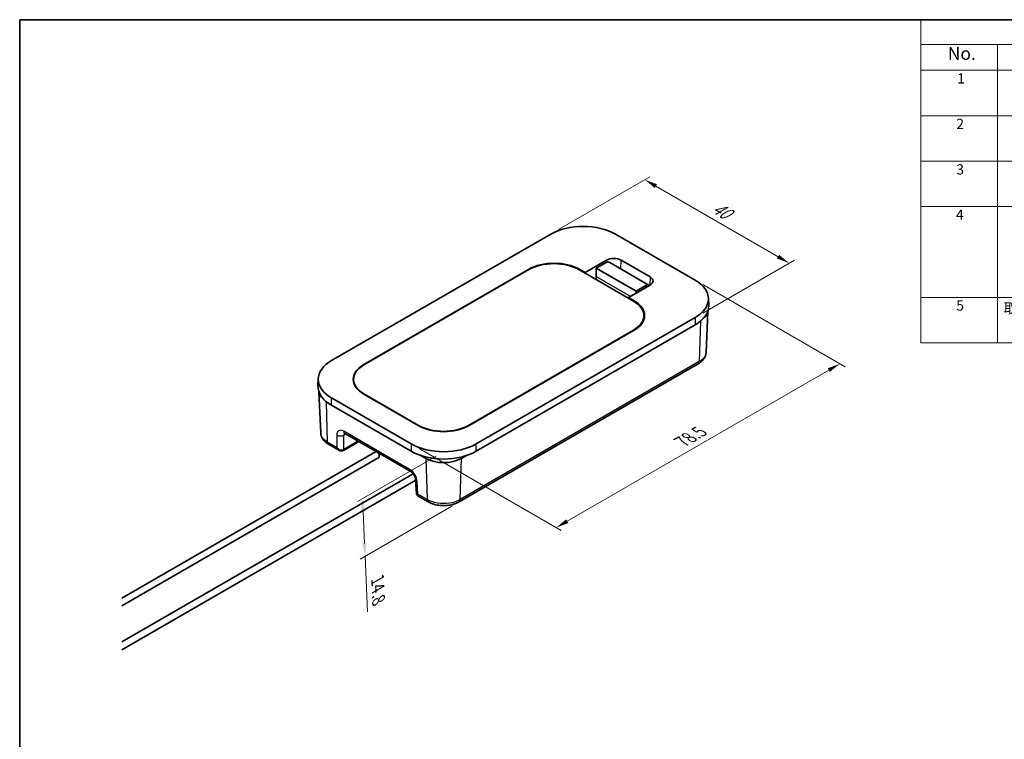
# Model space of a CAD drawing. Units: millimetres. Extents: x 0 to 1183, y 0 to 562.
# Drawn here: x 0 to 192, y 140 to 281 of the extents above; entities that cross this region are included whole.
import ezdxf

# ---------------------------------------------------------------- set-up
doc = ezdxf.new("R2010")
doc.units = ezdxf.units.MM
doc.layers.get('Defpoints').update_dxf_attribs({"lineweight": 25})
for name, color, linetype, lineweight in [('Border (ISO)', 7, 'Continuous', 35), ('Dimension (ISO)', 7, 'Continuous', 18), ('Symbol (ISO)', 7, 'Continuous', 18), ('Visible (ISO)', 7, 'Continuous', 35), ('Visible Narrow (ISO)', 7, 'Continuous', 25)]:
    doc.layers.add(name, color=color, linetype=linetype, lineweight=lineweight)
doc.styles.add('Note Text (TK)', font='txt')
doc.styles.add('Note Text (TK2)', font='txt')
doc.dimstyles.new('Default - Method 1b (TK)', dxfattribs={"dimtxt": 2.5, "dimasz": 2.5, "dimexe": 1, "dimexo": 1.5, "dimgap": 1, "dimtad": 1, "dimtoh": 1, "dimrnd": 1e-08, "dimdsep": 46, "dimtxsty": 'Note Text (TK)', "dimcen": 0.09, "dimdle": 5, "dimclrd": 100, "dimclre": 100, "dimclrt": 7, "dimadec": 1, "dimazin": 1, "dimtfac": 1, "dimtmove": 0, "dimatfit": 3, "dimfxl": 1, "dimtolj": 1, "dimlwd": -1, "dimlwe": -1, "dimarcsym": 0})

# ---------------------------------------------------------------- blocks, each defined once
blk = doc.blocks.new('図面枠 tk図枠')
at = {"layer": 'Border (ISO)'}
for q in [(405.5, 289), (14.5, 8)]:
    blk.add_line((14.5, 289), q, dxfattribs=at)
blk = doc.blocks.new('*D6')
at = {"layer": 'Defpoints', "color": 0}
for p in [(103.71, 239.14), (150.3, 233.47), (131.91, 222.86)]:
    blk.add_point(p, dxfattribs=at)
at = {"layer": 'Dimension (ISO)', "color": 100}
for p, q in [((105.21, 240.01), (123.1, 250.33)), ((124.26, 248.5), (148.13, 234.72)), ((133.41, 223.72), (151.3, 234.05))]:
    blk.add_line(p, q, dxfattribs=at)
for points in [[(124.47, 248.87), (124.05, 248.14), (122.1, 249.75)], [(148.34, 235.08), (147.92, 234.36), (150.3, 233.47)]]:
    blk.add_solid(points, dxfattribs=at)
at = {"layer": 'Dimension (ISO)', "color": 7, "insert": (135.14, 244.82), "char_height": 2.5, "attachment_point": 4, "rotation": 330, "style": 'Note Text (TK)'}
blk.add_mtext('\\A1;{\\Q30.000;\\W0.816;\\H0.816x; \\fＭＳ Ｐゴシック|b0|i0;\\H2.5000;40}', dxfattribs=at)
blk = doc.blocks.new('*D7')
at = {"layer": 'Defpoints', "color": 0}
for p in [(131.91, 230.16), (76.49, 198.16), (104.77, 181.83)]:
    blk.add_point(p, dxfattribs=at)
at = {"layer": 'Dimension (ISO)', "color": 100}
for p, q in [((133.41, 229.29), (161.2, 213.25)), ((158.03, 212.58), (106.94, 183.08)), ((77.99, 197.29), (105.77, 181.25))]:
    blk.add_line(p, q, dxfattribs=at)
for points in [[(157.82, 212.94), (158.24, 212.22), (160.2, 213.83)], [(106.73, 183.44), (107.15, 182.72), (104.77, 181.83)]]:
    blk.add_solid(points, dxfattribs=at)
at = {"layer": 'Dimension (ISO)', "color": 7, "insert": (128.91, 198.37), "char_height": 2.5, "attachment_point": 4, "rotation": 30, "style": 'Note Text (TK)'}
blk.add_mtext('\\A1;{\\Q-30.000;\\W0.816;\\H0.816x; \\fＭＳ Ｐゴシック|b0|i0;\\H2.5000;78.5}', dxfattribs=at)
blk = doc.blocks.new('*D8')
at = {"layer": 'Defpoints', "color": 0}
for p in [(82.81, 196.65), (85.84, 186.87), (67.46, 176.25)]:
    blk.add_point(p, dxfattribs=at)
at = {"layer": 'Dimension (ISO)', "color": 100}
for p, q in [((81.35, 195.8), (65.98, 186.93)), ((84.38, 186.02), (66.48, 175.69)), ((67.06, 184.99), (67.35, 178.75)), ((67.46, 176.25), (67.95, 165.38))]:
    blk.add_line(p, q, dxfattribs=at)
for points in [[(67.48, 185.01), (66.65, 184.98), (66.95, 187.49)], [(67.76, 178.77), (66.93, 178.73), (67.46, 176.25)]]:
    blk.add_solid(points, dxfattribs=at)
at = {"layer": 'Dimension (ISO)', "color": 7, "insert": (69.89, 172.29), "char_height": 2.5, "attachment_point": 4, "rotation": 272.5857, "style": 'Note Text (TK)'}
blk.add_mtext('\\A1;{\\Q-27.414;\\W0.838;\\H0.816x; \\fＭＳ Ｐゴシック|b0|i0;\\H2.5000;14.8}', dxfattribs=at)
blk = doc.blocks.new('構成内容 _ Components')
at = {"layer": 'Symbol (ISO)'}
for p, q in [((405.5, 289), (190.5, 289)), ((190.5, 289), (190.5, 284.16)), ((405.5, 284.16), (190.5, 284.16)), ((190.5, 284.16), (190.5, 279.12)), ((205.5, 284.16), (205.5, 279.12)), ((405.5, 279.12), (190.5, 279.12)), ((190.5, 279.12), (190.5, 225.93)), ((205.5, 279.12), (205.5, 225.93)), ((405.5, 270.25), (190.5, 270.25)), ((405.5, 261.39), (190.5, 261.39)), ((405.5, 252.52), (190.5, 252.52)), ((405.5, 234.79), (190.5, 234.79)), ((405.5, 225.93), (190.5, 225.93))]:
    blk.add_line(p, q, dxfattribs=at)
at = {"layer": 'Symbol (ISO)', "color": 7, "attachment_point": 7}
for s, insert, char_height, style in [('No.', (195.76, 280.38), 2.5, 'Note Text (TK)'), ('1', (197.6, 275.91), 2, 'Note Text (TK2)'), ('2', (197.42, 267.04), 2, 'Note Text (TK2)'), ('3', (197.42, 258.15), 2, 'Note Text (TK2)'), ('4', (197.37, 249.31), 2, 'Note Text (TK2)'), ('5', (197.42, 231.57), 2, 'Note Text (TK2)'), ('取付ビス (トラスタッピング M2.3 x 10)', (206.69, 231.06), 2, 'Note Text (TK2)')]:
    blk.add_mtext(s, dxfattribs=dict(at, insert=insert, char_height=char_height, style=style))

msp = doc.modelspace()

# ---------------------------------------------------------------- linework, layer by layer
at = {"layer": 'Visible (ISO)'}
for p, q in [((103.7113, 239.1397), (60.9314, 214.4407)), ((131.9116, 230.1583), (116.3553, 239.1397)), ((110.4387, 231.6413), (114.6295, 234.0609)), ((112.6142, 232.4891), (114.5234, 233.5913)), ((115.2305, 233.5913), (122.3015, 229.5089)), ((117.4579, 234.0609), (123.1148, 230.7949)), ((67.2015, 213.6784), (99.3749, 232.2537)), ((99.4621, 232.2033), (67.218, 213.5872)), ((119.8974, 226.0388), (109.2201, 232.2033)), ((109.3781, 232.2537), (110.4387, 231.6413)), ((110.4387, 231.4998), (110.4387, 231.6413)), ((112.6142, 232.4891), (120.3924, 227.9983)), ((112.6142, 230.8561), (112.6142, 232.4891)), ((112.6142, 230.2438), (112.6142, 230.8561)), ((123.1148, 229.1619), (118.924, 226.7423)), ((122.3015, 229.1006), (120.3924, 227.9983)), ((122.9922, 229.0911), (122.3916, 229.4379)), ((122.448, 228.7769), (122.448, 229.3047)), ((120.3924, 227.9983), (120.3924, 227.5901)), ((118.924, 226.7423), (118.9157, 226.6056)), ((118.924, 226.7423), (119.9847, 226.13)), ((134.5276, 226.6357), (134.5869, 225.2485)), ((121.9184, 222.4396), (121.9184, 223.2219)), ((134.059, 216.0467), (134.3947, 224.0447)), ((89.1317, 198.1592), (131.9116, 222.8583)), ((131.9536, 221.446), (89.1737, 196.747)), ((87.6534, 201.7888), (119.8974, 220.405)), ((119.9847, 220.3546), (87.8113, 201.7793)), ((132.5112, 213.8096), (85.844, 186.8662)), ((58.3154, 210.9182), (58.2561, 209.531)), ((65.197, 210.2288), (65.197, 210.7703)), ((58.784, 200.3291), (58.4483, 208.3271)), ((77.8081, 201.7793), (67.2015, 207.903)), ((67.218, 207.9534), (77.8953, 201.7888)), ((60.9314, 207.1407), (76.4877, 198.1592)), ((76.4457, 196.747), (60.8894, 205.7284)), ((63.4886, 200.2093), (76.3717, 192.7713)), ((62.3558, 196.9235), (60.3318, 198.092)), ((65.7477, 198.3482), (63.2263, 196.8924)), ((64.2873, 199.7482), (64.2857, 199.6429)), ((64.2857, 199.6429), (64.3777, 199.696)), ((69.4636, 196.6507), (19.9661, 168.0733)), ((70.458, 196.1856), (70.2136, 196.0445)), ((70.1136, 195.5249), (19.9661, 166.5722)), ((79.3097, 195.3527), (78.3456, 195.9093)), ((87.2738, 195.9093), (86.3097, 195.3527)), ((76.8452, 192.3393), (19.9661, 159.5001)), ((77.3399, 191.1238), (19.9661, 157.999)), ((77.3345, 191.2125), (77.5024, 188.4376)), ((79.7754, 186.8662), (77.7514, 188.0348))]:
    msp.add_line(p, q, dxfattribs=at)
for centre, major_axis, ratio, start_param, end_param in [((110.0333, 235.4897), (8.9406, 0), 0.57735027, 0.78539816, 2.35619449), ((104.3765, 229.366), (-7.0733, 0), 0.57735027, 3.92699082, 5.49778714), ((104.3411, 229.3864), (6.9, 0), 0.57735027, 0.78539816, 2.35619449), ((114.8769, 233.3872), (0.5, 0), 0.57735027, 0.78539816, 2.35619449), ((116.0437, 233.2444), (-2, 0), 0.57735027, 3.92699082, 5.49778714), ((121.7006, 229.9784), (2, 0), 0.57735027, 5.49778714, 7.06858347), ((121.948, 229.3047), (0.5, 0), 0.57735027, 5.49778714, 7.06858347), ((125.5897, 226.5083), (8.9406, 0), 0.57735027, 5.49778714, 7.06858347), ((115.0184, 223.2219), (6.9, 0), 0.57735027, 5.49778714, 7.06858347), ((114.9831, 223.2423), (7.0733, 0), 0.57735027, 5.49778714, 7.06858347), ((125.5897, 225.1202), (9, 0), 0.57735027, 5.49778714, 6.30788053), ((129.4544, 224.3037), (-4.9497, 0), 0.57734882, 2.54989042, 3.03171866), ((67.2533, 210.7907), (-8.9406, 0), 0.57735027, 5.49778714, 7.06858347), ((72.2031, 210.7907), (-7.0733, 0), 0.57735027, 5.49778714, 7.06858347), ((72.097, 210.7703), (-6.9, 0), 0.57735027, 5.49778714, 7.06858347), ((67.2533, 209.4027), (-9, 0), 0.57735027, 6.25849008, 7.06858347), ((63.3886, 208.5862), (4.9497, 0), 0.57734882, 3.25146665, 3.73329488), ((82.8097, 204.667), (7.0733, 0), 0.57735027, 3.92699082, 5.49778714), ((82.7743, 204.6057), (-6.9, 0), 0.57735027, 0.78539816, 2.35619449), ((82.8097, 201.8092), (-8.9406, 0), 0.57735027, 0.78539816, 2.35619449), ((62.6391, 197.7209), (0.9976, -0.3339), 0.90906336, 5.57760849, 5.60593773), ((69.7886, 196.0878), (-0.325, 0.5629), 0.57735027, 5.91946582, 6.28318531), ((69.7886, 196.0878), (0.325, -0.5629), 0.57735027, 0, 1.93451581), ((82.8097, 200.4212), (9, 0), 0.57735027, 3.92699082, 5.49778714), ((82.8097, 197.3734), (4.9497, 0), 0.57735172, 3.92699207, 5.49778589)]:
    msp.add_ellipse(centre, major_axis=major_axis, ratio=ratio, start_param=start_param, end_param=end_param, dxfattribs=at)
for points, knots in [([(132.5112, 213.8096), (132.6779, 213.9058), (132.8362, 214.0118), (133.1327, 214.245), (133.2709, 214.3723), (133.5217, 214.6498), (133.6343, 214.8002), (133.8257, 215.1242), (133.9044, 215.2979), (134.0171, 215.6629), (134.0509, 215.854), (134.059, 216.0467)], [-0.785396062, -0.785396062, -0.785396062, -0.785396062, -0.633163096, -0.633163096, -0.480930131, -0.480930131, -0.328697165, -0.328697165, -0.1764642, -0.1764642, -0.024231235, -0.024231235, -0.024231235, -0.024231235]), ([(58.784, 200.3291), (58.7921, 200.1364), (58.8259, 199.9453), (58.9386, 199.5804), (59.0173, 199.4066), (59.2087, 199.0826), (59.3213, 198.9322), (59.5721, 198.6547), (59.7103, 198.5275), (60.0068, 198.2943), (60.1651, 198.1882), (60.3318, 198.092)], [0.024231235, 0.024231235, 0.024231235, 0.024231235, 0.176464201, 0.176464201, 0.328697168, 0.328697168, 0.480930134, 0.480930134, 0.6331631, 0.6331631, 0.785396067, 0.785396067, 0.785396067, 0.785396067]), ([(63.3426, 200.2716), (63.3426, 200.2716), (63.3442, 200.2714), (63.3553, 200.2691), (63.3724, 200.2645), (63.421, 200.2451), (63.4525, 200.2302), (63.4886, 200.2093)], [-0.378749246, -0.378749246, -0.378749246, -0.378749246, -0.314159265, -0.314159265, -0.157079633, -0.157079633, 0, 0, 0, 0]), ([(66.1839, 198.6532), (66.1583, 198.6314), (66.1322, 198.6101), (65.9946, 198.5019), (65.8749, 198.4216), (65.7477, 198.3482)], [6.094447313, 6.094447313, 6.094447313, 6.094447313, 6.131044719, 6.131044719, 6.283185307, 6.283185307, 6.283185307, 6.283185307]), ([(63.2016, 196.8787), (63.1439, 196.8475), (63.0823, 196.8243), (62.9581, 196.7943), (62.8956, 196.7874), (62.7746, 196.7873), (62.716, 196.7939), (62.6042, 196.8169), (62.551, 196.8333), (62.4497, 196.8734), (62.4016, 196.897), (62.3558, 196.9235)], [0.034906585, 0.034906585, 0.034906585, 0.034906585, 0.191986218, 0.191986218, 0.34906585, 0.34906585, 0.506145483, 0.506145483, 0.663225116, 0.663225116, 0.820304748, 0.820304748, 0.820304748, 0.820304748]), ([(76.3717, 192.7713), (76.4187, 192.7442), (76.4735, 192.707), (76.5954, 192.6087), (76.6631, 192.5457), (76.8018, 192.3962), (76.8728, 192.3082), (77.0066, 192.1164), (77.0691, 192.0121), (77.1757, 191.8019), (77.22, 191.6962), (77.2855, 191.5006), (77.3077, 191.4104), (77.328, 191.288), (77.3324, 191.2478), (77.3345, 191.2125)], [0, 0, 0, 0, 0.20409489, 0.20409489, 0.42793099, 0.42793099, 0.66829517, 0.66829517, 0.91766328, 0.91766328, 1.16614051, 1.16614051, 1.40335907, 1.40335907, 1.53588974, 1.53588974, 1.53588974, 1.53588974]), ([(77.5024, 188.4376), (77.504, 188.4098), (77.5082, 188.3796), (77.5238, 188.3166), (77.5352, 188.2838), (77.5658, 188.2198), (77.585, 188.1888), (77.6285, 188.1329), (77.6527, 188.108), (77.7022, 188.0659), (77.7274, 188.0487), (77.7514, 188.0348)], [-0.820871280983, -0.820871280983, -0.820871280983, -0.820871280983, -0.820757974474, -0.820757974474, -0.820644667965, -0.820644667965, -0.820531361456, -0.820531361456, -0.820418054946, -0.820418054946, -0.820304748437, -0.820304748437, -0.820304748437, -0.820304748437]), ([(79.7754, 186.8662), (80.1194, 186.6677), (80.4987, 186.5105), (81.302, 186.2742), (81.7261, 186.1953), (82.5899, 186.1163), (83.0295, 186.1163), (83.8933, 186.1953), (84.3174, 186.2742), (85.1207, 186.5105), (85.5, 186.6677), (85.844, 186.8662)], [-0.78539606, -0.78539606, -0.78539606, -0.78539606, -0.47123764, -0.47123764, -0.15707921, -0.15707921, 0.15707922, 0.15707922, 0.47123764, 0.47123764, 0.78539607, 0.78539607, 0.78539607, 0.78539607])]:
    msp.add_open_spline(points, degree=3, knots=knots, dxfattribs=at)
at = {"layer": 'Visible Narrow (ISO)'}
for p, q in [((114.6295, 234.0609), (114.642, 233.642)), ((117.4066, 232.3349), (117.4579, 234.0609)), ((99.3749, 232.2537), (99.3778, 232.1547)), ((109.3739, 232.1145), (109.3781, 232.2537)), ((112.6142, 230.8561), (119.3317, 226.9777)), ((123.1148, 230.7949), (123.0654, 229.1334)), ((122.3015, 229.1006), (122.3015, 228.6924)), ((119.9847, 226.13), (119.9805, 225.99)), ((131.9116, 222.8583), (131.9536, 221.446)), ((132.9499, 222.1299), (132.7179, 214.2391)), ((119.8974, 220.405), (119.8974, 220.3043)), ((67.2044, 213.5794), (67.2015, 213.6784)), ((132.7179, 214.2391), (86.0506, 187.2958)), ((67.218, 207.8935), (67.218, 207.9534)), ((60.1251, 198.5215), (59.8931, 206.4123)), ((60.8894, 205.7284), (60.9314, 207.1407)), ((76.165, 193.2008), (63.2819, 200.6389)), ((63.3296, 199.9064), (63.6715, 200.1038)), ((77.8953, 201.7888), (77.8953, 201.7298)), ((87.6534, 201.6909), (87.6534, 201.7888)), ((61.9162, 197.4874), (60.1251, 198.5215)), ((61.9162, 199.9064), (61.9162, 197.4874)), ((63.3296, 197.1072), (63.3296, 199.9064)), ((65.8511, 198.563), (63.3296, 197.1072)), ((65.8511, 198.563), (65.8596, 198.8405)), ((76.4877, 198.1592), (76.4457, 196.747)), ((89.1737, 196.747), (89.1317, 198.1592)), ((79.3097, 195.3527), (79.5688, 187.2958)), ((86.0506, 187.2958), (86.3097, 195.3527)), ((77.7776, 188.3299), (77.626, 190.8363)), ((79.5688, 187.2958), (77.7776, 188.3299))]:
    msp.add_line(p, q, dxfattribs=at)
for centre, major_axis, ratio, start_param, end_param in [((132.0112, 214.6756), (0.5, -0.866), 0.57735027, 0, 0.75049158), ((63.3313, 199.0344), (-1.0505, 1.7026), 0.55686057, 5.48151082, 7.01740056), ((63.9886, 201.0754), (-0.5, -0.866), 0.57735027, 5.53269373, 6.28318531), ((64.038, 199.4709), (0.5488, -0.8373), 0.5358041, 3.31515353, 3.8617601), ((60.8318, 198.958), (-0.5, -0.866), 0.57735027, 5.53269373, 6.28318531), ((62.6229, 200.3429), (-1, 0), 0.61692145, 0.78600715, 2.3555855), ((65.4977, 198.7812), (0.25, -0.433), 0.57735027, 0, 0.75049158), ((63.3643, 199.9987), (-3.5169, 0), 0.57735027, 2.35619449, 2.45471164), ((62.6229, 197.9239), (0.8712, -0.669), 0.73392843, 4.44083515, 5.97672489), ((62.6229, 197.9239), (0.111, -1.0871), 0.72495483, 5.05049992, 5.8009915), ((62.9641, 197.3187), (0.2375, -0.44), 0.55757539, 0, 0.76562354), ((62.9763, 197.3254), (0.25, -0.433), 0.57735027, 0, 0.75049158), ((62.6229, 197.5299), (-1, 0), 0.59748767, 2.32189689, 2.3555855), ((76.2144, 191.5963), (-1.0505, 1.7026), 0.55686057, 3.94562108, 5.48151082), ((76.8717, 193.6373), (-0.5, -0.866), 0.57735027, 5.53269373, 6.28318531), ((78.3327, 191.2728), (-0.9982, -0.0604), 0.5766475, 0, 0.74992505), ((78.4843, 188.7664), (0.9776, 0.3501), 0.26706783, 3.06395748, 3.81388253), ((78.4843, 188.7664), (-0.7501, -0.7181), 0.2680119, 5.61064832, 6.3611399), ((80.2754, 187.7323), (-0.5, -0.866), 0.57735027, 5.53269373, 6.28318636), ((85.344, 187.7323), (0.5, -0.866), 0.57735027, 6.28318426, 7.03367689)]:
    msp.add_ellipse(centre, major_axis=major_axis, ratio=ratio, start_param=start_param, end_param=end_param, dxfattribs=at)
for points, knots in [([(134.059, 216.0467), (134.0392, 215.5872), (133.8085, 215.1311), (133.2053, 214.5568), (132.9772, 214.3889), (132.7179, 214.2391)], [0.024230831, 0.024230831, 0.024230831, 0.024230831, 0.545314085, 0.545314085, 0.785395101, 0.785395101, 0.785395101, 0.785395101]), ([(60.1251, 198.5215), (59.801, 198.7088), (59.526, 198.9243), (58.9834, 199.5183), (58.8013, 199.9225), (58.784, 200.3291)], [-0.785395653, -0.785395653, -0.785395653, -0.785395653, -0.485400528, -0.485400528, -0.024231378, -0.024231378, -0.024231378, -0.024231378]), ([(86.0506, 187.2958), (85.7266, 187.1088), (85.3535, 186.9501), (84.2995, 186.6293), (83.5678, 186.5235), (81.9931, 186.5186), (81.1517, 186.653), (80.1187, 187.0145), (79.8281, 187.1461), (79.5688, 187.2958)], [-0.78539565, -0.78539565, -0.78539565, -0.78539565, -0.48540053, -0.48540053, -0.00540658, -0.00540658, 0.54531408, 0.54531408, 0.7853951, 0.7853951, 0.7853951, 0.7853951])]:
    msp.add_open_spline(points, degree=3, knots=knots, dxfattribs=at)

# ---------------------------------------------------------------- block references
msp.add_blockref('図面枠 tk図枠', (-14.5, -8))
at = {"layer": 'Symbol (ISO)'}
msp.add_blockref('構成内容 _ Components', (-14.5, -8), dxfattribs=at)

# ---------------------------------------------------------------- dimensions: what is measured, and where the dimension line sits
at = {"layer": 'Dimension (ISO)', "color": 100}
for base, p1, p2, angle, text, override, picture, middle in [((150.2964, 233.4727), (103.7113, 239.1397), (131.9116, 222.8583), 150, '{\\Q30.000;\\W0.816;\\H0.816x; \\fＭＳ Ｐゴシック|b0|i0;\\H2.5000;40}', {"dimgap": 1, "dimtoh": 0, "dimdec": 2, "dimlfac": 1.224745, "dimtol": 0, "dimlim": 0, "dimtp": 0, "dimtm": 0, "dimtdec": 2, "dimtofl": 0, "dimatfit": 1}, '*D6', (136.1963, 241.6135)), ((104.772, 181.8293), (131.9116, 230.1583), (76.4877, 198.1592), 30, '{\\Q-30.000;\\W0.816;\\H0.816x; \\fＭＳ Ｐゴシック|b0|i0;\\H2.5000;78.5}', {"dimgap": 1, "dimtoh": 0, "dimdec": 2, "dimlfac": 1.224745, "dimtol": 0, "dimlim": 0, "dimtp": 0, "dimtm": 0, "dimtdec": 2, "dimtofl": 0, "dimatfit": 1}, '*D7', (132.4839, 197.8288)), ((67.4592, 176.2518), (82.8097, 196.6474), (85.844, 186.8662), 92.585715, '{\\Q-27.414;\\W0.838;\\H0.816x; \\fＭＳ Ｐゴシック|b0|i0;\\H2.5000;14.8}', {"dimgap": 1, "dimtoh": 0, "dimdec": 2, "dimlfac": 1.355089, "dimtol": 0, "dimlim": 0, "dimtp": 0, "dimtm": 0, "dimtdec": 2, "dimtofl": 0, "dimatfit": 2}, '*D8', (67.7738, 169.2856))]:
    dim = msp.add_linear_dim(base=base, p1=p1, p2=p2, angle=angle, text=text, dimstyle='Default - Method 1b (TK)', override=override, dxfattribs=at)
    dim.commit()
    dim.dimension.update_dxf_attribs({"geometry": picture, "text_midpoint": middle, "dimtype": 160})

doc.saveas('drawing.dxf')
